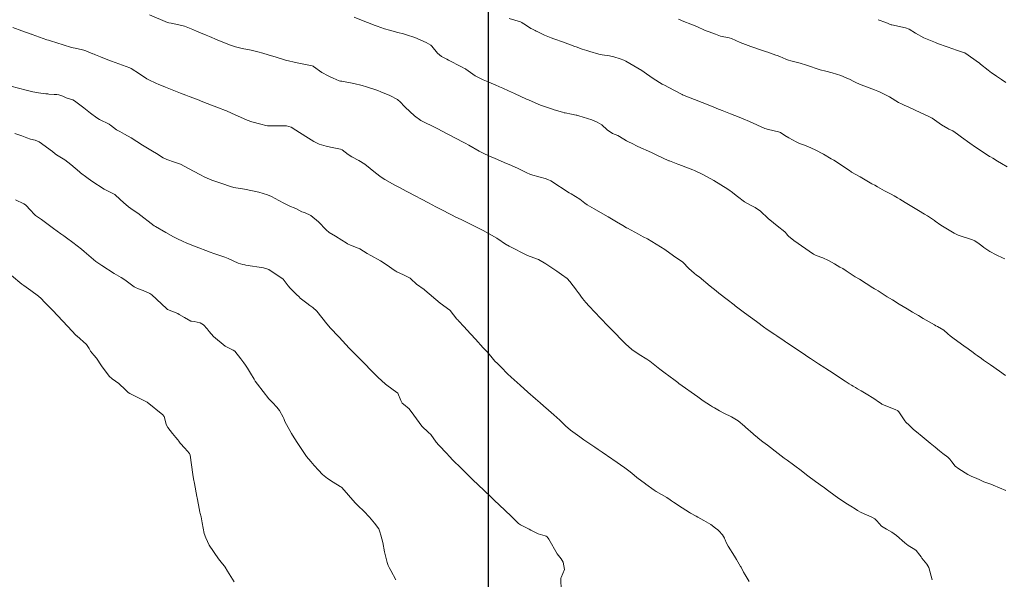
# Model space of a CAD drawing. Units: metres. Extents: x 801817 to 805545, y 8127144 to 8130715.
# Drawn here: x 802159 to 802245, y 8127652 to 8127701 of the extents above; entities that cross this region are included whole.
import ezdxf

# ---------------------------------------------------------------- set-up
doc = ezdxf.new("R2010")
doc.units = ezdxf.units.M
doc.header["$LTSCALE"] = 25
doc.layers.add('2-coordenadas', color=8, linetype='Continuous')
doc.layers.add('Curva Indice', color=36, linetype='Continuous')

msp = doc.modelspace()

# ---------------------------------------------------------------- linework, layer by layer
at = {"layer": '2-coordenadas', "color": 8}
msp.add_line((802200, 8127455.3918), (802200, 8128384.1292), dxfattribs=at)
at = {"layer": 'Curva Indice', "color": 36, "linetype": 'Continuous', "lineweight": 13, "flags": 128}
for points, elevation in [([(802245.0945, 8127659.8354), (802243.9871, 8127660.297), (802243.7763, 8127660.3797), (802243.5295, 8127660.4616), (802243.1761, 8127660.5923), (802242.7513, 8127660.791), (802242.5592, 8127660.8769), (802242.0531, 8127661.0869), (802241.7867, 8127661.225), (802240.9814, 8127661.7255), (802240.6794, 8127661.9606), (802240.3836, 8127662.3315), (802240.2095, 8127662.5758), (802240.0273, 8127662.7464), (802239.6067, 8127663.0525), (802239.3006, 8127663.2922), (802238.9305, 8127663.5986), (802238.496, 8127663.9546), (802237.6137, 8127664.6772), (802237.4608, 8127664.8049), (802237.0167, 8127665.1842), (802236.932, 8127665.259), (802236.656, 8127665.5135), (802236.3849, 8127665.7741), (802236.2883, 8127665.8886), (802235.7646, 8127666.6726), (802235.6865, 8127666.7854), (802235.6728, 8127666.7991), (802235.6518, 8127666.8104), (802235.503, 8127666.8709), (802234.2895, 8127667.3635), (802234.2123, 8127667.4006), (802234.0798, 8127667.4858), (802233.5804, 8127667.8421), (802232.9094, 8127668.2592), (802232.4837, 8127668.5028), (802232.1569, 8127668.6912), (802231.9737, 8127668.7989), (802231.791, 8127668.9106), (802231.6284, 8127669.0129), (802231.4478, 8127669.1285), (802231.087, 8127669.3632), (802229.7309, 8127670.2487), (802229.3937, 8127670.4681), (802229.3033, 8127670.5269), (802228.768, 8127670.874), (802228.0638, 8127671.3336), (802227.7464, 8127671.5431), (802227.5113, 8127671.699), (802225.9831, 8127672.7181), (802225.872, 8127672.7914), (802225.7633, 8127672.8641), (802225.1277, 8127673.2907), (802224.9479, 8127673.413), (802224.3843, 8127673.8074), (802224.1702, 8127673.957), (802224.096, 8127674.0102), (802223.3636, 8127674.5466), (802222.3175, 8127675.3101), (802222.0786, 8127675.4854), (802221.9579, 8127675.5754), (802221.5026, 8127675.9205), (802221.4062, 8127675.9945), (802220.8139, 8127676.4592), (802220.0825, 8127677.0265), (802219.8479, 8127677.2121), (802219.3221, 8127677.6411), (802218.3517, 8127678.4364), (802218.1415, 8127678.6002), (802217.9162, 8127678.7741), (802217.4492, 8127679.1827), (802216.9406, 8127679.723), (802216.8341, 8127679.8173), (802216.162, 8127680.2365), (802216.1389, 8127680.2501), (802216.1284, 8127680.2572), (802215.3786, 8127680.8105), (802214.248, 8127681.5282), (802213.8727, 8127681.7378), (802213.4816, 8127681.9398), (802213.0643, 8127682.1551), (802212.7604, 8127682.3193), (802212.1267, 8127682.6702), (802212.0446, 8127682.716), (802211.6992, 8127682.9139), (802211.1531, 8127683.2405), (802210.4453, 8127683.6577), (802210.1663, 8127683.8141), (802209.2012, 8127684.355), (802208.6011, 8127684.7176), (802208.3989, 8127684.8714), (802207.9619, 8127685.2173), (802207.5886, 8127685.4496), (802207.2014, 8127685.6602), (802207.0232, 8127685.7701), (802205.4276, 8127686.8158), (802205.1636, 8127686.9306), (802204.937, 8127686.9971), (802204.5125, 8127687.1112), (802203.6627, 8127687.3673), (802203.2865, 8127687.5367), (802202.5193, 8127687.9187), (802201.8062, 8127688.2278), (802201.5852, 8127688.3168), (802201.1042, 8127688.5294), (802200.5298, 8127688.7871), (802200.1559, 8127688.928), (802199.4858, 8127689.2284), (802199.19, 8127689.3967), (802198.2817, 8127689.9222), (802197.9712, 8127690.0906), (802197.8547, 8127690.1485), (802197.7878, 8127690.1819), (802196.5714, 8127690.803), (802196.4001, 8127690.8941), (802195.5877, 8127691.3365), (802195.0635, 8127691.6021), (802194.5046, 8127691.8484), (802194.112, 8127692.0536), (802193.5556, 8127692.4739), (802192.7499, 8127693.2117), (802192.2458, 8127693.7312), (802192.1778, 8127693.8039), (802192.0894, 8127693.872), (802191.4216, 8127694.2309), (802190.6185, 8127694.5611), (802190.3506, 8127694.6691), (802190.1771, 8127694.7394), (802189.3781, 8127694.9968), (802189.0103, 8127695.0983), (802188.2794, 8127695.285), (802187.2406, 8127695.4769), (802187.1022, 8127695.4934), (802186.991, 8127695.519), (802186.4849, 8127695.737), (802186.1516, 8127695.8893), (802186.0805, 8127695.9219), (802186.0293, 8127695.9452), (802185.4917, 8127696.2419), (802184.7528, 8127696.7637), (802184.7146, 8127696.7917), (802184.6302, 8127696.8258), (802183.3442, 8127697.0819), (802183.3362, 8127697.0835), (802182.3185, 8127697.3222), (802181.4937, 8127697.566), (802180.8102, 8127697.7853), (802180.3486, 8127697.9157), (802179.9192, 8127698.027), (802179.3287, 8127698.1711), (802178.5472, 8127698.3383), (802177.9711, 8127698.4722), (802177.4365, 8127698.6425), (802176.3701, 8127699.0747), (802175.7054, 8127699.3608), (802175.4044, 8127699.4885), (802174.9228, 8127699.6886), (802174.4961, 8127699.8651), (802174.3723, 8127699.9156), (802174.2312, 8127699.9736), (802173.5163, 8127700.2604), (802173.2721, 8127700.3341), (802172.3445, 8127700.5217), (802172.1478, 8127700.5646), (802172.0426, 8127700.5997), (802170.4693, 8127701.2736)], 262.5), ([(802245.0475, 8127669.8563), (802244.5315, 8127670.2215), (802243.7414, 8127670.7728), (802243.1406, 8127671.1966), (802242.9685, 8127671.3193), (802242.5958, 8127671.5866), (802242.4213, 8127671.712), (802242.2298, 8127671.8525), (802241.8051, 8127672.1614), (802241.417, 8127672.4394), (802240.5815, 8127673.05), (802240.237, 8127673.3066), (802240.034, 8127673.4773), (802239.6699, 8127673.7856), (802239.1244, 8127674.122), (802238.989, 8127674.1884), (802238.8553, 8127674.2584), (802237.8881, 8127674.8191), (802237.4627, 8127675.0661), (802237.2034, 8127675.2112), (802236.9424, 8127675.3605), (802236.4774, 8127675.6414), (802235.7949, 8127676.0578), (802235.1955, 8127676.4261), (802234.7481, 8127676.7038), (802234.3936, 8127676.9262), (802233.9481, 8127677.2105), (802233.7568, 8127677.3323), (802233.6515, 8127677.3986), (802233.4997, 8127677.4932), (802232.324, 8127678.2313), (802231.9694, 8127678.455), (802231.1825, 8127678.9561), (802230.8678, 8127679.1549), (802230.6317, 8127679.2972), (802230.1546, 8127679.5704), (802229.6296, 8127679.8662), (802229.1448, 8127680.0963), (802228.5665, 8127680.2898), (802228.4327, 8127680.3449), (802228.3306, 8127680.405), (802226.6185, 8127681.5933), (802226.152, 8127681.9862), (802226.0901, 8127682.0502), (802225.9795, 8127682.1895), (802225.8857, 8127682.3121), (802225.8348, 8127682.3635), (802225.1677, 8127682.8983), (802224.85, 8127683.1409), (802224.3881, 8127683.5168), (802223.6953, 8127684.1483), (802223.2562, 8127684.4945), (802222.8452, 8127684.6977), (802222.5729, 8127684.8196), (802222.3178, 8127684.9746), (802221.6997, 8127685.4434), (802221.1537, 8127685.8719), (802221.0737, 8127685.9345), (802220.8726, 8127686.0745), (802220.2594, 8127686.4559), (802219.6366, 8127686.8249), (802218.7274, 8127687.3213), (802217.9607, 8127687.6964), (802217.8076, 8127687.7595), (802217.1009, 8127688.0265), (802216.909, 8127688.1038), (802216.5054, 8127688.2621), (802215.7665, 8127688.5422), (802215.7304, 8127688.5565), (802214.6783, 8127689.0295), (802214.1968, 8127689.2581), (802213.0271, 8127689.8062), (802212.4576, 8127690.0755), (802212.2501, 8127690.1742), (802212.0258, 8127690.2919), (802211.4155, 8127690.6615), (802211.2658, 8127690.7386), (802210.8196, 8127690.9385), (802210.3584, 8127691.2426), (802209.8831, 8127691.6746), (802209.489, 8127691.9243), (802209.0095, 8127692.1168), (802207.8693, 8127692.4692), (802207.7178, 8127692.5098), (802207.6362, 8127692.5286), (802207.2425, 8127692.6092), (802206.6789, 8127692.719), (802206.6, 8127692.7375), (802206.4609, 8127692.7769), (802205.7428, 8127692.9853), (802205.4863, 8127693.0673), (802204.8991, 8127693.2777), (802204.5427, 8127693.4019), (802204.3436, 8127693.4773), (802203.4893, 8127693.852), (802203.4379, 8127693.8756), (802203.3282, 8127693.9248), (802202.259, 8127694.4003), (802201.754, 8127694.6322), (802201.2593, 8127694.8619), (802200.9733, 8127694.9917), (802200.5782, 8127695.1705), (802200.2451, 8127695.3184), (802200.1126, 8127695.3701), (802199.8251, 8127695.4857), (802199.534, 8127695.613), (802198.8463, 8127695.9526), (802198.0333, 8127696.5297), (802198.008, 8127696.5464), (802197.9698, 8127696.5668), (802197.6593, 8127696.7301), (802196.5336, 8127697.3136), (802196.3839, 8127697.3892), (802195.9163, 8127697.6383), (802195.5642, 8127697.9258), (802195.0698, 8127698.5367), (802194.9821, 8127698.6172), (802194.5693, 8127698.8429), (802193.5801, 8127699.2748), (802192.8514, 8127699.525), (802192.5857, 8127699.5968), (802192.1197, 8127699.7239), (802191.3719, 8127699.9269), (802190.9402, 8127700.0417), (802190.2944, 8127700.2588), (802190.04, 8127700.3622), (802189.6811, 8127700.5112), (802189.2379, 8127700.6889), (802188.3102, 8127701.0475)], 265), ([(802238.6622, 8127652.0604), (802238.3677, 8127653.1251), (802238.189, 8127653.4256), (802237.7773, 8127653.9342), (802237.6952, 8127654.0458), (802237.6023, 8127654.1882), (802237.2795, 8127654.6189), (802237.1567, 8127654.7092), (802236.5849, 8127655.0391), (802236.2717, 8127655.2848), (802235.5647, 8127655.9052), (802235.1378, 8127656.2062), (802234.675, 8127656.4529), (802234.2496, 8127656.7324), (802233.8394, 8127657.1821), (802233.6594, 8127657.3578), (802233.4152, 8127657.5066), (802232.4811, 8127657.9264), (802232.1654, 8127658.0973), (802232.0445, 8127658.1741), (802231.8214, 8127658.3157), (802231.7135, 8127658.3821), (802231.2954, 8127658.6416), (802230.8754, 8127658.9135), (802230.6698, 8127659.0485), (802230.5232, 8127659.1498), (802229.6659, 8127659.7704), (802229.1603, 8127660.1438), (802229.0243, 8127660.2467), (802228.7889, 8127660.4246), (802228.5108, 8127660.6322), (802227.8464, 8127661.1217), (802227.1312, 8127661.6506), (802226.8132, 8127661.889), (802226.5727, 8127662.0695), (802226.0254, 8127662.4742), (802225.7787, 8127662.6562), (802225.2482, 8127663.054), (802224.3042, 8127663.7735), (802223.9046, 8127664.0848), (802223.649, 8127664.2886), (802223.2634, 8127664.6008), (802223.164, 8127664.6793), (802223.0686, 8127664.7572), (802222.4138, 8127665.3523), (802222.3108, 8127665.4488), (802221.7512, 8127665.9031), (802221.1707, 8127666.2489), (802220.5074, 8127666.5748), (802220.1232, 8127666.7739), (802219.6915, 8127667.0219), (802219.5247, 8127667.1245), (802219.3565, 8127667.2326), (802218.7211, 8127667.6566), (802218.2348, 8127667.9922), (802217.9638, 8127668.1845), (802216.8863, 8127668.9558), (802216.5987, 8127669.1641), (802216.4985, 8127669.2383), (802216.3805, 8127669.3265), (802215.5898, 8127669.9105), (802215.5141, 8127669.9669), (802214.9395, 8127670.4079), (802214.0644, 8127671.0948), (802213.8102, 8127671.2695), (802213.1367, 8127671.6853), (802212.5104, 8127672.1265), (802211.9565, 8127672.5972), (802211.4773, 8127673.0671), (802211.1263, 8127673.4354), (802210.6419, 8127673.9362), (802210.2104, 8127674.3822), (802210.0022, 8127674.6068), (802209.7714, 8127674.8559), (802208.7876, 8127675.8934), (802208.4887, 8127676.2085), (802208.2048, 8127676.5419), (802207.8488, 8127677.0376), (802207.7171, 8127677.2117), (802207.6628, 8127677.2781), (802207.079, 8127678.0437), (802206.8603, 8127678.2877), (802206.3699, 8127678.6584), (802205.9599, 8127678.9368), (802205, 8127679.5779), (802204.3692, 8127679.9377), (802204.2672, 8127679.9812), (802203.4158, 8127680.3073), (802201.8089, 8127681.1196), (802201.6612, 8127681.1945), (802201.6293, 8127681.2099), (802201.5818, 8127681.2394), (802200.7263, 8127681.8096), (802199.5442, 8127682.4683), (802199.0798, 8127682.703), (802198.3676, 8127683.0586), (802197.6312, 8127683.4226), (802197.1723, 8127683.6471), (802196.7689, 8127683.8503), (802195.8127, 8127684.3434), (802195.4256, 8127684.5401), (802194.7647, 8127684.8798), (802193.0058, 8127685.8108), (802192.827, 8127685.9057), (802192.3041, 8127686.1863), (802191.9594, 8127686.3776), (802191.8444, 8127686.4401), (802190.9778, 8127686.9175), (802190.6429, 8127687.1274), (802190.1525, 8127687.4877), (802189.2197, 8127688.2408), (802188.7117, 8127688.5805), (802188.0873, 8127688.8959), (802187.787, 8127689.0896), (802187.2644, 8127689.4913), (802187.108, 8127689.5611), (802186.2442, 8127689.7369), (802185.8725, 8127689.819), (802185.2492, 8127690.0048), (802184.7788, 8127690.2369), (802184.0853, 8127690.6752), (802183.2298, 8127691.2065), (802182.8152, 8127691.4639), (802182.4153, 8127691.5873), (802181.8399, 8127691.5841), (802181.5947, 8127691.5812), (802180.7358, 8127691.5982), (802180.6142, 8127691.6123), (802180.1559, 8127691.7252), (802179.3816, 8127691.9545), (802178.9895, 8127692.0977), (802177.614, 8127692.6972), (802177.1761, 8127692.8946), (802177.0857, 8127692.9322), (802176.474, 8127693.1654), (802176.0892, 8127693.313), (802175.8778, 8127693.3956), (802175.1183, 8127693.6949), (802174.6515, 8127693.8774), (802173.9347, 8127694.152), (802173.6367, 8127694.2658), (802173.18, 8127694.4404), (802171.8562, 8127694.9593), (802171.2147, 8127695.2326), (802171.0893, 8127695.2861), (802171.0188, 8127695.3165), (802170.4019, 8127695.5995), (802170.227, 8127695.6943), (802169.5841, 8127696.1103), (802168.8579, 8127696.5797), (802168.7446, 8127696.6374), (802167.1683, 8127697.2138), (802166.9892, 8127697.2818), (802166.1946, 8127697.6141), (802165.7575, 8127697.788), (802165.6425, 8127697.8314), (802165.5413, 8127697.8717), (802164.9154, 8127698.1228), (802164.7346, 8127698.1769), (802164.1226, 8127698.3152), (802163.6749, 8127698.4288), (802162.9533, 8127698.6482), (802161.8521, 8127699.01), (802161.6604, 8127699.0523), (802161.5279, 8127699.0852), (802160.2342, 8127699.5592), (802160.184, 8127699.5786), (802160.1764, 8127699.5813), (802160.1723, 8127699.5828), (802160.1574, 8127699.5872), (802159.3516, 8127699.8594), (802158.5446, 8127700.1624)], 260), ([(802244.9865, 8127680.014), (802244.8505, 8127680.0752), (802244.2336, 8127680.3488), (802243.694, 8127680.6528), (802243.1708, 8127680.9911), (802242.9794, 8127681.1352), (802242.7698, 8127681.3054), (802242.3736, 8127681.5748), (802242.1928, 8127681.6618), (802241.7558, 8127681.8073), (802241.4631, 8127681.9), (802240.9383, 8127682.0791), (802240.5779, 8127682.2365), (802239.4235, 8127682.9391), (802238.928, 8127683.2958), (802238.8623, 8127683.3429), (802238.6884, 8127683.458), (802238.2479, 8127683.742), (802238.0073, 8127683.8907), (802237.4624, 8127684.2235), (802236.8933, 8127684.5749), (802236.3202, 8127684.9209), (802235.8353, 8127685.2056), (802235.6347, 8127685.3238), (802235.3556, 8127685.4878), (802235.0991, 8127685.6294), (802234.524, 8127685.9433), (802233.9163, 8127686.2785), (802233.662, 8127686.4183), (802233.4214, 8127686.553), (802232.3936, 8127687.1416), (802231.648, 8127687.5704), (802231.5745, 8127687.6134), (802231.4938, 8127687.6652), (802231.1046, 8127687.9351), (802230.1006, 8127688.5975), (802229.8747, 8127688.7333), (802229.2108, 8127689.1132), (802228.4743, 8127689.5051), (802227.8364, 8127689.7907), (802227.4408, 8127689.9297), (802227.0962, 8127690.0659), (802226.8181, 8127690.2089), (802226.5013, 8127690.3669), (802226.1813, 8127690.5447), (802225.8404, 8127690.7652), (802225.4571, 8127691.0004), (802225.2862, 8127691.0651), (802224.3938, 8127691.2614), (802224.08, 8127691.366), (802222.741, 8127691.9584), (802222.2089, 8127692.1887), (802221.8592, 8127692.3363), (802221.4716, 8127692.4963), (802221.0932, 8127692.6508), (802220.8053, 8127692.7682), (802220.6647, 8127692.8241), (802220.3751, 8127692.9373), (802219.9159, 8127693.1156), (802219.773, 8127693.1713), (802218.7029, 8127693.5925), (802218.633, 8127693.6201), (802217.9527, 8127693.8867), (802216.9157, 8127694.2951), (802216.8755, 8127694.3141), (802216.1659, 8127694.7076), (802215.3433, 8127695.1298), (802215.1453, 8127695.229), (802214.9048, 8127695.3632), (802214.2819, 8127695.7638), (802213.5727, 8127696.2662), (802213.3595, 8127696.4079), (802211.9587, 8127697.2284), (802211.7961, 8127697.3096), (802211.4688, 8127697.4318), (802210.9156, 8127697.6036), (802210.7711, 8127697.6396), (802210.5407, 8127697.6807), (802209.9184, 8127697.764), (802209.609, 8127697.8204), (802208.8241, 8127698.0671), (802208.6517, 8127698.1239), (802208.5632, 8127698.1519), (802208.1821, 8127698.2821), (802207.6458, 8127698.4655), (802207.5212, 8127698.5092), (802206.5396, 8127698.8659), (802205.7036, 8127699.1679), (802205.4668, 8127699.2553), (802204.8773, 8127699.4955), (802204.2357, 8127699.7987), (802204.1707, 8127699.8336), (802204.079, 8127699.8816), (802203.7708, 8127700.0318), (802203.6968, 8127700.0749), (802203.2446, 8127700.3849), (802202.9544, 8127700.576), (802202.902, 8127700.6043), (802202.7953, 8127700.6422), (802201.8067, 8127700.9345)], 267.5), ([(802245.1918, 8127688.0338), (802244.7022, 8127688.3144), (802244.3694, 8127688.5116), (802243.9394, 8127688.7685), (802243.7416, 8127688.887), (802243.6639, 8127688.9327), (802243.621, 8127688.96), (802242.4554, 8127689.7457), (802241.9595, 8127690.0849), (802241.2229, 8127690.6152), (802240.8789, 8127690.8777), (802240.4554, 8127691.1556), (802240.129, 8127691.3068), (802240.0357, 8127691.3496), (802239.4724, 8127691.6807), (802238.8814, 8127692.1056), (802238.6756, 8127692.251), (802238.4371, 8127692.377), (802237.6109, 8127692.7589), (802237.1829, 8127692.9587), (802236.6386, 8127693.2106), (802236.2269, 8127693.4059), (802235.9908, 8127693.5135), (802235.7453, 8127693.6341), (802234.9453, 8127694.1062), (802234.8923, 8127694.1362), (802234.0231, 8127694.5759), (802233.946, 8127694.6106), (802233.6285, 8127694.7305), (802232.4865, 8127695.1646), (802232.0723, 8127695.3503), (802231.7812, 8127695.4937), (802231.5215, 8127695.6218), (802231.1619, 8127695.7848), (802230.6986, 8127695.9649), (802229.9635, 8127696.2035), (802229.4009, 8127696.3444), (802228.9, 8127696.4839), (802227.7271, 8127696.8807), (802227.1534, 8127697.0521), (802226.3565, 8127697.2508), (802226.1535, 8127697.311), (802225.912, 8127697.4059), (802225.3998, 8127697.6237), (802225.1544, 8127697.7158), (802225.0479, 8127697.7519), (802224.338, 8127697.9969), (802224.1238, 8127698.0727), (802224.0528, 8127698.0988), (802223.9545, 8127698.1359), (802222.8573, 8127698.5118), (802221.9472, 8127698.8503), (802221.1756, 8127699.1986), (802220.9842, 8127699.2531), (802220.2267, 8127699.4083), (802219.791, 8127699.5634), (802219.2356, 8127699.7771), (802218.8964, 8127699.907), (802218.156, 8127700.2307), (802217.6263, 8127700.4462), (802217.0411, 8127700.6804), (802216.5667, 8127700.8806)], 270), ([(802245.0906, 8127695.377), (802244.7185, 8127695.6233), (802244.3573, 8127695.8634), (802244.2697, 8127695.9238), (802244.0641, 8127696.0663), (802243.8457, 8127696.2174), (802243.5513, 8127696.4354), (802242.875, 8127696.9745), (802242.7761, 8127697.0493), (802241.5259, 8127697.9388), (802241.4883, 8127697.9608), (802241.4106, 8127697.9921), (802240.6899, 8127698.2174), (802240.5635, 8127698.2603), (802239.2177, 8127698.7429), (802239.1442, 8127698.7748), (802238.9566, 8127698.8596), (802238.2289, 8127699.1272), (802237.9259, 8127699.2565), (802237.2249, 8127699.6753), (802236.6587, 8127699.9997), (802236.3372, 8127700.1253), (802235.1504, 8127700.3826), (802235.1305, 8127700.3869), (802235.1057, 8127700.3952), (802234.6205, 8127700.5797), (802233.9617, 8127700.8377)], 272.5), ([(802222.7188, 8127651.903), (802222.369, 8127652.4877), (802222.2321, 8127652.7346), (802222.0117, 8127653.1617), (802221.9783, 8127653.2228), (802221.6114, 8127653.8278), (802221.4331, 8127654.1174), (802220.8916, 8127654.9864), (802220.7069, 8127655.3197), (802220.6248, 8127655.5303), (802220.5843, 8127655.651), (802220.5652, 8127655.6933), (802220.3874, 8127655.9637), (802220.0852, 8127656.3235), (802219.9766, 8127656.4217), (802219.7973, 8127656.5545), (802219.3654, 8127656.8589), (802218.7652, 8127657.2268), (802218.2601, 8127657.5211), (802218.0991, 8127657.6122), (802217.619, 8127657.8667), (802217.5334, 8127657.9163), (802216.8676, 8127658.3365), (802216.1202, 8127658.8303), (802215.9667, 8127658.9351), (802215.8319, 8127659.0263), (802215.5375, 8127659.2141), (802214.6104, 8127659.7508), (802214.4334, 8127659.8623), (802213.7281, 8127660.3818), (802213.7131, 8127660.3938), (802213.6925, 8127660.4098), (802212.9293, 8127660.9671), (802212.4855, 8127661.3395), (802212.2398, 8127661.5402), (802211.8849, 8127661.7983), (802210.8481, 8127662.5306), (802210.7587, 8127662.5931), (802209.9122, 8127663.1772), (802209.7487, 8127663.2872), (802209.5541, 8127663.4184), (802209.2751, 8127663.6104), (802208.7367, 8127663.9668), (802208.3156, 8127664.2526), (802207.9635, 8127664.5134), (802207.1603, 8127665.0962), (802206.7092, 8127665.4608), (802206.2111, 8127665.9522), (802205.7078, 8127666.4368), (802205.2419, 8127666.8368), (802204.7862, 8127667.2212), (802204.4949, 8127667.4737), (802204.099, 8127667.8162), (802203.4388, 8127668.3879), (802202.7594, 8127668.9978), (802201.9854, 8127669.7041), (802201.6553, 8127670.0031), (802201.4724, 8127670.1883), (802201.3074, 8127670.3646), (802200.7909, 8127670.8823), (802200.5686, 8127671.1057), (802200.1993, 8127671.5255), (802199.8517, 8127671.9283), (802199.5525, 8127672.2604), (802198.8821, 8127672.9997), (802198.0895, 8127673.8648), (802197.916, 8127674.0515), (802197.3646, 8127674.6455), (802197.3232, 8127674.6883), (802197.2572, 8127674.7621), (802196.6632, 8127675.5238), (802196.6317, 8127675.5516), (802195.7939, 8127676.1375), (802194.4663, 8127677.2924), (802194.4021, 8127677.3479), (802194.3939, 8127677.3539), (802193.7442, 8127677.8175), (802193.2416, 8127678.2666), (802193.179, 8127678.3132), (802192.592, 8127678.6087), (802192.0244, 8127678.8897), (802191.9413, 8127678.9322), (802191.8812, 8127678.9695), (802191.0758, 8127679.5258), (802190.589, 8127679.8217), (802189.7418, 8127680.2929), (802189.4252, 8127680.4797), (802188.7997, 8127680.8707), (802188.742, 8127680.9044), (802188.6587, 8127680.941), (802187.9689, 8127681.2139), (802187.7268, 8127681.3281), (802187.5925, 8127681.4047), (802187.2296, 8127681.6316), (802186.6609, 8127681.9715), (802186.1341, 8127682.3085), (802185.8593, 8127682.5459), (802185.1956, 8127683.2205), (802184.5242, 8127683.7855), (802183.9719, 8127684.0338), (802183.7418, 8127684.1137), (802183.2853, 8127684.3515), (802183.0591, 8127684.447), (802182.7436, 8127684.5582), (802182.1607, 8127684.8544), (802181.746, 8127685.0953), (802181.1003, 8127685.438), (802180.7462, 8127685.5939), (802179.9967, 8127685.8269), (802178.7436, 8127686.0875), (802177.8068, 8127686.2279), (802177.7408, 8127686.2396), (802177.6161, 8127686.2758), (802176.689, 8127686.594), (802176.4971, 8127686.6603), (802175.9079, 8127686.8748), (802175.2852, 8127687.1351), (802174.8574, 8127687.3503), (802173.8514, 8127687.8898), (802173.167, 8127688.2489), (802172.9988, 8127688.3225), (802172.6411, 8127688.4347), (802171.9756, 8127688.6487), (802171.6657, 8127688.8014), (802171.0627, 8127689.1833), (802170.7343, 8127689.4002), (802170.5891, 8127689.4863), (802169.8465, 8127689.911), (802168.8717, 8127690.5379), (802168.3029, 8127690.8804), (802167.8766, 8127691.0921), (802167.5882, 8127691.2534), (802167.0653, 8127691.6511), (802166.981, 8127691.7194), (802166.9482, 8127691.7392), (802166.1174, 8127692.1313), (802165.8729, 8127692.2804), (802165.3286, 8127692.6955), (802164.7536, 8127693.1539), (802163.9405, 8127693.7666), (802163.7795, 8127693.8438), (802163.1997, 8127694.0411), (802162.9143, 8127694.1664), (802162.5611, 8127694.2904), (802162.3935, 8127694.3138), (802162.1687, 8127694.3292), (802161.6866, 8127694.3624), (802161.5972, 8127694.3702), (802161.4353, 8127694.3858), (802160.8049, 8127694.4547), (802160.3058, 8127694.5427), (802159.7189, 8127694.6951), (802158.3859, 8127695.0372)], 257.5), ([(802206.3284, 8127651.1251), (802206.3131, 8127652.1581), (802206.3177, 8127652.209), (802206.3338, 8127652.2483), (802206.6259, 8127652.9571), (802206.5217, 8127653.5836), (802206.333, 8127653.8697), (802206.0042, 8127654.3242), (802205.2736, 8127655.5853), (802205.1125, 8127655.8006), (802205.0456, 8127655.843), (802204.9563, 8127655.8732), (802204.3364, 8127656.0642), (802203.6865, 8127656.3902), (802203.5372, 8127656.4776), (802202.8043, 8127656.8551), (802202.6295, 8127656.9508), (802202.5936, 8127656.9802), (802201.9671, 8127657.5942), (802200.9401, 8127658.5924), (802200.8255, 8127658.7001), (802200.6597, 8127658.8562), (802200.3387, 8127659.1665), (802200.1796, 8127659.3176), (802199.6933, 8127659.7746), (802199.0616, 8127660.3728), (802198.9282, 8127660.4993), (802198.827, 8127660.5948), (802198.2835, 8127661.1128), (802197.5302, 8127661.8548), (802196.9963, 8127662.3962), (802196.5306, 8127662.886), (802196.4213, 8127663.004), (802196.3657, 8127663.0633), (802195.6721, 8127663.7731), (802195.4478, 8127664.0334), (802194.9714, 8127664.7002), (802194.7853, 8127664.8851), (802194.1971, 8127665.4311), (802193.504, 8127666.399), (802193.0808, 8127666.9438), (802192.6019, 8127667.3536), (802192.4958, 8127667.4446), (802192.4499, 8127667.5003), (802192.3631, 8127667.6678), (802192.0961, 8127668.3019), (802191.8972, 8127668.4661), (802191.6881, 8127668.5903), (802191.0371, 8127669.1016), (802190.3729, 8127669.6903), (802190.2657, 8127669.7958), (802190.0096, 8127670.061), (802188.9563, 8127671.1304), (802188.5081, 8127671.5849), (802187.8692, 8127672.2427), (802186.9806, 8127673.1843), (802186.9593, 8127673.2073), (802186.9456, 8127673.221), (802186.9276, 8127673.2385), (802186.2315, 8127673.9618), (802185.9055, 8127674.3592), (802185.0369, 8127675.4546), (802184.694, 8127675.7595), (802184.4283, 8127675.9459), (802184.1752, 8127676.143), (802183.6084, 8127676.5951), (802183.4981, 8127676.6942), (802183.2865, 8127676.9087), (802182.724, 8127677.4529), (802182.5625, 8127677.6603), (802182.1219, 8127678.226), (802180.8719, 8127679.0799), (802180.4087, 8127679.2294), (802178.8515, 8127679.4612), (802178.7835, 8127679.4792), (802178.5922, 8127679.5274), (802178.3934, 8127679.5687), (802178.1942, 8127679.6401), (802177.3083, 8127680.026), (802177.0206, 8127680.1409), (802176.2399, 8127680.4289), (802176.0829, 8127680.4846), (802175.76, 8127680.5953), (802174.3749, 8127681.1021), (802173.7222, 8127681.3772), (802173.3446, 8127681.5421), (802172.9094, 8127681.7388), (802172.5659, 8127681.9198), (802171.9016, 8127682.2934), (802170.9863, 8127682.8201), (802170.9439, 8127682.8468), (802170.8834, 8127682.8888), (802169.4367, 8127683.9734), (802169.1365, 8127684.1906), (802168.8403, 8127684.3928), (802168.637, 8127684.5461), (802168.2061, 8127684.9143), (802167.9224, 8127685.1665), (802167.4322, 8127685.6016), (802167.2798, 8127685.6918), (802166.5233, 8127686.0717), (802165.4489, 8127686.7735), (802165.0113, 8127687.0935), (802164.4638, 8127687.4889), (802164.3834, 8127687.5494), (802164.3531, 8127687.576), (802163.9888, 8127687.913), (802163.6234, 8127688.2311), (802163.0897, 8127688.6371), (802162.374, 8127689.0667), (802162.2612, 8127689.1422), (802162.0225, 8127689.3451), (802160.8556, 8127690.2127), (802160.5004, 8127690.3475), (802160.0903, 8127690.4463), (802159.7905, 8127690.5417), (802159.3434, 8127690.7103), (802158.7218, 8127690.9329)], 255), ([(802191.9295, 8127652.0413), (802191.494, 8127652.8709), (802191.3376, 8127653.1425), (802191.2711, 8127653.3055), (802191.1903, 8127653.5508), (802190.9426, 8127654.4819), (802190.795, 8127655.3078), (802190.6121, 8127655.946), (802190.5374, 8127656.2422), (802190.4379, 8127656.489), (802190.0742, 8127656.9938), (802189.9417, 8127657.1593), (802189.6406, 8127657.4994), (802189.1304, 8127658.0232), (802188.6588, 8127658.4869), (802188.3993, 8127658.7658), (802187.2354, 8127660.0851), (802187.1393, 8127660.1639), (802187.0867, 8127660.1971), (802186.4855, 8127660.5615), (802185.9853, 8127660.8818), (802185.5559, 8127661.2208), (802185.1912, 8127661.6067), (802184.8211, 8127662.0224), (802184.5181, 8127662.3523), (802184.1597, 8127662.8055), (802183.4031, 8127663.9303), (802183.0762, 8127664.4334), (802182.845, 8127664.8084), (802182.2655, 8127665.8517), (802182.166, 8127666.096), (802182.1145, 8127666.2264), (802181.7835, 8127666.788), (802181.5628, 8127667.0841), (802181.18, 8127667.5068), (802180.8771, 8127667.8277), (802179.8707, 8127669.095), (802179.6883, 8127669.3609), (802179.5851, 8127669.5239), (802179.27, 8127670.0431), (802179.0026, 8127670.4778), (802178.8261, 8127670.7454), (802178.6895, 8127670.9534), (802178.5968, 8127671.0808), (802178.4278, 8127671.2963), (802177.9146, 8127671.9608), (802177.7594, 8127672.0661), (802177.0459, 8127672.4171), (802176.0332, 8127673.248), (802175.6716, 8127673.6707), (802175.5032, 8127673.9005), (802175.1729, 8127674.274), (802174.8818, 8127674.4346), (802174.3718, 8127674.5415), (802174.1397, 8127674.5706), (802174.0553, 8127674.5934), (802173.5123, 8127674.9019), (802173.0664, 8127675.1743), (802172.9421, 8127675.2381), (802172.1779, 8127675.5499), (802172.0643, 8127675.5988), (802172.0497, 8127675.6096), (802171.9571, 8127675.6982), (802170.6815, 8127676.8618), (802170.488, 8127676.9941), (802169.906, 8127677.2586), (802169.5042, 8127677.4117), (802169.2579, 8127677.5069), (802169.1398, 8127677.5741), (802168.9117, 8127677.7434), (802168.3258, 8127678.1857), (802168.0094, 8127678.3829), (802167.388, 8127678.743), (802166.32, 8127679.4216), (802165.79, 8127679.792), (802165.584, 8127679.9598), (802164.7844, 8127680.661), (802164.5514, 8127680.852), (802163.7937, 8127681.4316), (802163.2407, 8127681.8374), (802162.9988, 8127682.0049), (802162.7304, 8127682.1939), (802162.0997, 8127682.6558), (802161.0427, 8127683.4287), (802160.5277, 8127683.7962), (802160.3908, 8127683.9158), (802160.1288, 8127684.213), (802159.668, 8127684.7084), (802159.5184, 8127684.8099), (802158.7869, 8127685.1352)], 252.5), ([(802177.8307, 8127651.8919), (802177.2704, 8127652.8211), (802177.063, 8127653.1671), (802176.9974, 8127653.2517), (802176.8344, 8127653.4383), (802176.4799, 8127653.893), (802175.6707, 8127655.075), (802175.3703, 8127655.699), (802175.2436, 8127656.0982), (802175.1374, 8127656.5522), (802175.0621, 8127657.0092), (802174.9557, 8127657.5296), (802174.878, 8127657.842), (802174.8495, 8127657.9609), (802174.7229, 8127658.5838), (802174.618, 8127659.2058), (802174.5987, 8127659.3224), (802174.3947, 8127660.43), (802174.3053, 8127660.8537), (802174.2353, 8127661.2206), (802174.0238, 8127662.9161), (802173.9483, 8127663.0589), (802173.5471, 8127663.5073), (802173.1375, 8127663.9658), (802173.0111, 8127664.1262), (802172.9227, 8127664.2466), (802172.7724, 8127664.4386), (802172.4755, 8127664.7878), (802172.0588, 8127665.3075), (802171.926, 8127665.5711), (802171.7712, 8127666.1781), (802171.7389, 8127666.2796), (802171.7153, 8127666.3168), (802171.6187, 8127666.412), (802170.2652, 8127667.5207), (802170.147, 8127667.5904), (802168.7476, 8127668.2735), (802168.5993, 8127668.3726), (802168.3632, 8127668.6034), (802167.7833, 8127669.1656), (802167.2245, 8127669.5567), (802166.9548, 8127669.7846), (802166.2923, 8127670.6959), (802165.8384, 8127671.35), (802165.6071, 8127671.6325), (802165.3164, 8127671.9789), (802165.197, 8127672.1926), (802164.9757, 8127672.5472), (802164.1311, 8127673.291), (802164.1109, 8127673.306), (802164.0767, 8127673.3372), (802164.0445, 8127673.373), (802163.3594, 8127674.1113), (802162.8797, 8127674.6095), (802162.0497, 8127675.5051), (802161.8141, 8127675.7481), (802161.5438, 8127675.9945), (802161.3123, 8127676.2302), (802161.0331, 8127676.5518), (802160.8073, 8127676.7632), (802160.1287, 8127677.2622), (802159.516, 8127677.6885), (802159.3556, 8127677.8077), (802158.4476, 8127678.5449)], 250)]:
    msp.add_lwpolyline(points, dxfattribs=dict(at, elevation=elevation))

doc.saveas('drawing.dxf')
